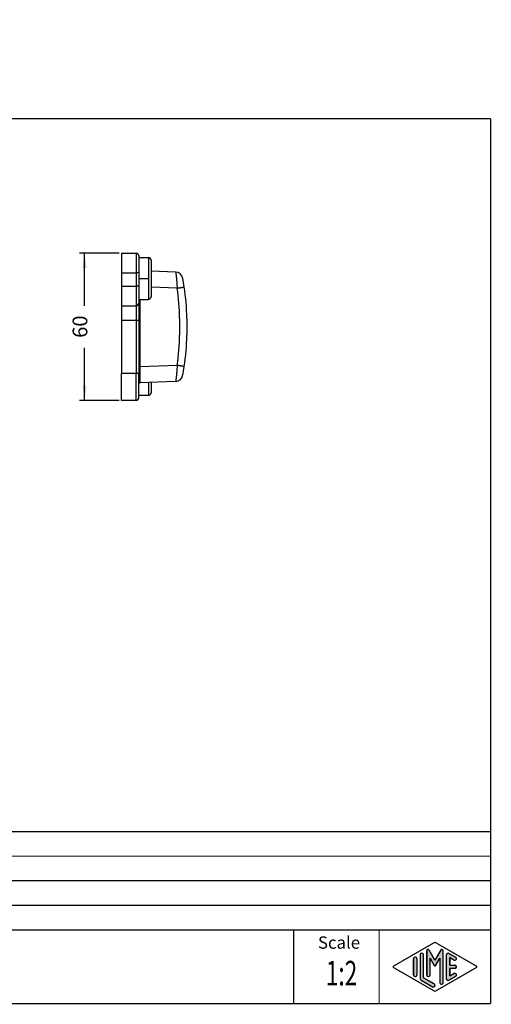
# Model space of a CAD drawing. Units: inches. Extents: x 4368 to 4922, y 738 to 1139.
# Drawn here: x 4731 to 4922, y 738 to 1139 of the extents above; entities that cross this region are included whole.
import ezdxf

# ---------------------------------------------------------------- set-up
doc = ezdxf.new("R2010")
doc.units = ezdxf.units.IN
doc.linetypes.add('DOT_CENTER', pattern=[14, 12, -1, 0, -1])
for name, color, linetype in [('1', 7, 'Continuous'), ('Schraffur', 7, 'Continuous'), ('Skizziergeometrie_ISO_', 7, 'Continuous'), ('Symbole_ISO_', 7, 'Continuous')]:
    doc.layers.add(name, color=color, linetype=linetype)
doc.styles.add('CONVERTER_11', font='txt.shx', dxfattribs={"width": 0.67499998211861})
doc.styles.add('CONVERTER_15', font='simplex.shx', dxfattribs={"width": 0.95})
doc.dimstyles.new('ME10_DIM_11', dxfattribs={"dimtxt": 6, "dimasz": 6, "dimexe": 2, "dimexo": 1, "dimgap": 4, "dimtad": 0, "dimdec": 0, "dimdsep": 46, "dimtxsty": 'CONVERTER_15', "dimsah": 1, "dimcen": 0.09, "dimclrd": 2, "dimclre": 2, "dimclrt": 4, "dimadec": 0, "dimazin": 0, "dimtfac": 1, "dimtdec": 4, "dimtix": 1, "dimtmove": 0, "dimatfit": 3, "dimfxl": 1, "dimtolj": 1, "dimtzin": 0, "dimarcsym": 0})

# ---------------------------------------------------------------- blocks, each defined once
blk = doc.blocks.new('Ränder_Ilme_Rahmen_A4_quer', base_point=(4347.999298947225, 718.69250149546))
at = {"layer": 'Skizziergeometrie_ISO_', "color": 7, "linetype": 'Continuous', "const_width": 0.5}
for points in [[(4644.999298947225, 1138.69250149546), (4644.999298947225, 1110.69250149546)], [(4367.999298947225, 738.69250149546), (4367.999298947225, 1098.69250149546)], [(4367.999298947225, 1098.69250149546), (4921.999298947225, 1098.69250149546)], [(4921.999298947225, 1098.69250149546), (4921.999298947225, 738.69250149546)], [(4367.999298947225, 738.69250149546), (4921.999298947225, 738.69250149546)]]:
    blk.add_lwpolyline(points, dxfattribs=at)
at = {"layer": 'Symbole_ISO_', "color": 7, "insert": (4649.599298947225, 1111.52226165553), "char_height": 7, "attachment_point": 2, "line_spacing_factor": 0.75727272727273, "style": 'CONVERTER_11'}
blk.add_mtext('Diritti riservati     All rights reserved', dxfattribs=at)
blk = doc.blocks.new('*D3')
at = {"layer": '1', "color": 2, "linetype": 'Continuous'}
for p, q in [((4770.999298947225, 1043.984218393904), (4754.999298947225, 1043.984218393904)), ((4756.999298947225, 1022.535103957018), (4756.999298947225, 1043.984218393904)), ((4756.999298947225, 984.0859895201322), (4756.999298947225, 1005.535103957018)), ((4770.999298947225, 984.0859895201322), (4754.999298947225, 984.0859895201322))]:
    blk.add_line(p, q, dxfattribs=at)
at = {"layer": '1', "color": 2}
for points in [[(4757.78921393275, 1037.984218393904), (4756.2093839617, 1037.984218393904), (4756.999298947225, 1043.984218393904)], [(4756.2093839617, 990.0859895201322), (4757.78921393275, 990.0859895201322), (4756.999298947225, 984.0859895201322)]]:
    blk.add_solid(points, dxfattribs=at)
at = {"layer": '1', "color": 4, "insert": (4759.999298947225, 1009.535103957018), "char_height": 6, "attachment_point": 7, "rotation": 90, "line_spacing_factor": 0.60024009603842, "style": 'CONVERTER_15'}
blk.add_mtext('60', dxfattribs=at)

msp = doc.modelspace()

# ---------------------------------------------------------------- hatches: boundary and pattern name
at = {"layer": '1', "linetype": 'Continuous'}
h = msp.add_hatch(color=7, dxfattribs=at)
edge = h.paths.add_edge_path()
edge.add_line((4907.754684026471, 749.8085056562207), (4905.015778565279, 748.2283678901478))
edge.add_arc((4904.682630262953, 748.8058249475141), 0.666666666666913, 180.0000000000489, 299.98163936877546, ccw=False)
edge.add_line((4904.015963596286, 748.8058249475135), (4904.015963596286, 758.5791780434059))
edge.add_arc((4904.682630262953, 758.5791780434054), 0.6666666666669129, 60.01836063122448, 179.9999999999512, ccw=False)
edge.add_line((4905.015778565279, 759.1566351007717), (4907.754684026471, 757.5764973346987))
edge.add_arc((4907.421535724147, 756.9990402773321), 0.6666666666664008, -119.98163936896952, 60.018360631369774, ccw=False)
edge.add_line((4907.08838742182, 756.4215832199671), (4905.349296929619, 757.4249046577745))
edge.add_line((4905.349296929619, 757.4249046577745), (4905.349296929619, 754.3591681621265))
edge.add_line((4905.349296929619, 754.3591681621265), (4907.421535724147, 754.3591681621265))
edge.add_arc((4907.421535724147, 753.6925014954597), 0.6666666666667993, -90, 90, ccw=False)
edge.add_line((4907.421535724147, 753.0258348287929), (4905.349296929619, 753.0258348287929))
edge.add_line((4905.349296929619, 753.0258348287929), (4905.349296929619, 749.9600983331449))
edge.add_line((4905.349296929619, 749.9600983331449), (4907.08838742182, 750.9634197709523))
edge.add_arc((4907.421535724147, 750.3859627135873), 0.666666666666401, -60.01836063136972, 119.9816393689695, ccw=False)
at = {"layer": 'Schraffur', "linetype": 'Continuous'}
h = msp.add_hatch(color=7, dxfattribs=at)
edge = h.paths.add_edge_path()
edge.add_line((4892.015965613891, 756.9990402773329), (4892.015965613891, 750.3859627135865))
edge.add_arc((4891.349298947225, 750.3859627135865), 0.6666666666660603, 180, 360, ccw=False)
edge.add_line((4890.682632280559, 750.3859627135865), (4890.682632280559, 756.9990402773329))
edge.add_arc((4891.349298947225, 756.9990402773329), 0.6666666666660603, 0, 180, ccw=False)
h = msp.add_hatch(color=7, dxfattribs=at)
edge = h.paths.add_edge_path()
edge.add_line((4894.682634298166, 749.2325426275213), (4894.682634298166, 758.5791780434059))
edge.add_arc((4894.015967631498, 758.5791780434059), 0.6666666666678793, 0, 180)
edge.add_line((4893.349300964832, 758.5791780434059), (4893.349300964832, 749.2325451711837))
edge.add_arc((4894.682638702287, 749.2325451711837), 1.333337737454713, 180, 240.0183606311383)
edge.add_line((4894.016339896794, 748.0776272416643), (4898.351610306139, 745.576509697812))
edge.add_arc((4898.684758608466, 746.1539667551777), 0.6666666666668554, 240.0183606311324, 420.0183606312679)
edge.add_line((4899.017906910791, 746.7314238125435), (4894.682634298166, 749.2325426275213))
h = msp.add_hatch(color=7, dxfattribs=at)
edge = h.paths.add_edge_path()
edge.add_arc((4896.545908864695, 760.1966174288215), 0.5299324249509441, 29.9999999999662, 180)
edge.add_line((4896.015976439743, 760.1966174288215), (4896.015976439745, 750.3859627135865))
edge.add_arc((4896.682643106411, 750.3859627135865), 0.6666666666660603, 180, 360)
edge.add_line((4897.349309773077, 750.3859627135865), (4897.349309773077, 757.1982933399529))
edge.add_line((4897.349309773077, 757.1982933399529), (4899.060623812631, 754.2342104757415))
edge.add_arc((4899.349298947225, 754.4008771424081), 0.3333333333326854, 210.0000000000568, 329.9999999999432)
edge.add_line((4899.637974081819, 754.2342104757415), (4901.349288121373, 757.1982933399529))
edge.add_line((4901.349288121373, 757.1982933399529), (4901.349288121373, 747.2673583273709))
edge.add_arc((4902.015954788039, 747.2673583273709), 0.6666666666660603, 180, 360)
edge.add_line((4902.682621454707, 747.2673583273709), (4902.682621454707, 760.1966174288214))
edge.add_arc((4902.152689029756, 760.1966174288214), 0.5299324249508572, 0, 150.0000000000723)
edge.add_line((4901.693754087459, 760.4615836412967), (4899.349298947225, 756.4008682223451))
edge.add_line((4899.349298947225, 756.4008682223451), (4897.004843806992, 760.4615836412967))

# ---------------------------------------------------------------- linework, layer by layer
at = {"color": 7, "linetype": 'Continuous'}
for p, q in [((4771.999298947225, 1043.984218393904), (4771.999298947225, 1035.985510662465)), ((4771.999298947225, 1043.984218393904), (4777.999298947225, 1043.984218393904)), ((4778.999298947225, 1042.984218393904), (4778.999298947225, 1042.185103957017)), ((4778.999298947225, 1042.185103957017), (4782.999298947225, 1042.185103957017)), ((4778.999298947225, 1042.185103957017), (4778.999298947225, 1035.985510662465)), ((4783.999298947225, 1041.185103957017), (4783.999298947225, 1037.283024216974)), ((4771.999298947225, 1035.985510662465), (4771.999298947225, 1030.575981865614)), ((4778.999298947225, 1035.985510662465), (4778.999298947225, 1030.575981865614)), ((4783.999298947225, 1037.283024216974), (4783.999298947225, 1026.185103957017)), ((4794.00410881776, 1036.273067857712), (4783.999298947225, 1036.622443517009)), ((4771.999298947225, 1030.575981865614), (4771.999298947225, 1022.577274134174)), ((4778.999298947225, 1030.575981865614), (4778.999298947225, 1025.185103957017)), ((4771.999298947225, 1022.577274134174), (4771.999298947225, 1016.578996888813)), ((4771.999298947225, 1022.577274134174), (4777.999298947225, 1022.577274134174)), ((4778.999298947225, 1025.185103957017), (4778.999298947225, 1023.577274134174)), ((4778.999298947225, 1025.185103957017), (4782.999298947225, 1025.185103957017)), ((4778.999298947225, 1023.577274134174), (4778.999298947225, 1016.578996888813)), ((4798.499296158264, 1017.435103956965), (4798.499296158264, 1010.635103957073)), ((4771.999298947225, 1016.578996888813), (4771.999298947225, 995.0840511650647)), ((4778.999298947225, 1016.578996888813), (4778.999298947218, 997.786051194032)), ((4778.999298947218, 997.786051194032), (4778.999298947225, 995.0840511650647)), ((4771.999298947225, 984.0859895201316), (4771.999298947225, 995.0840511650647)), ((4778.999298947225, 990.7903179374165), (4778.999298947225, 995.0840511650647)), ((4778.999298947225, 986.1850777728661), (4778.999298947225, 990.7903179374165)), ((4794.004101488572, 991.7971398003848), (4779.4818492289, 991.2900115767239)), ((4783.999298947225, 991.4477643970281), (4783.999298947225, 987.1850777728661)), ((4778.999298947225, 985.0859895201316), (4778.999298947225, 986.1850777728661)), ((4778.999298947225, 986.1850777728661), (4782.999298947225, 986.1850777728661)), ((4777.999298947225, 984.0859895201316), (4771.999298947225, 984.0859895201316)), ((4890.682632280559, 750.3859627135865), (4890.682632280559, 756.9990402773329)), ((4892.015965613891, 756.9990402773329), (4892.015965613891, 750.3859627135865)), ((4893.349300964832, 758.5791780434059), (4893.349300964832, 749.2325451711837)), ((4894.682634298166, 749.2325426275213), (4894.682634298166, 758.5791780434059)), ((4896.015976439743, 760.1966174288215), (4896.015976439745, 750.3859627135865)), ((4899.349298947225, 756.4008682223451), (4897.004843806992, 760.4615836412967)), ((4897.349309773077, 750.3859627135865), (4897.349309773077, 757.1982933399529)), ((4897.349309773077, 757.1982933399529), (4899.060623812631, 754.2342104757415)), ((4901.693754087459, 760.4615836412967), (4899.349298947225, 756.4008682223451)), ((4899.637974081819, 754.2342104757415), (4901.349288121373, 757.1982933399529)), ((4901.349288121373, 757.1982933399529), (4901.349288121373, 747.2673583273709)), ((4902.682621454707, 747.2673583273709), (4902.682621454707, 760.1966174288214)), ((4904.015963596286, 748.8058249475135), (4904.015963596286, 758.5791780434059)), ((4905.015778565279, 759.1566351007717), (4907.754684026471, 757.5764973346987)), ((4907.08838742182, 756.4215832199671), (4905.349296929619, 757.4249046577745)), ((4905.349296929619, 757.4249046577745), (4905.349296929619, 754.3591681621265)), ((4905.349296929619, 754.3591681621265), (4907.421535724147, 754.3591681621265)), ((4907.421535724147, 753.0258348287929), (4905.349296929619, 753.0258348287929)), ((4905.349296929619, 753.0258348287929), (4905.349296929619, 749.9600983331449)), ((4899.017906910791, 746.7314238125435), (4894.682634298166, 749.2325426275213)), ((4907.754684026471, 749.8085056562207), (4905.015778565279, 748.2283678901478)), ((4905.349296929619, 749.9600983331449), (4907.08838742182, 750.9634197709523)), ((4894.016339896794, 748.0776272416643), (4898.351610306139, 745.576509697812))]:
    msp.add_line(p, q, dxfattribs=at)
at = {"color": 2, "linetype": 'Continuous'}
for p, q in [((4777.999298947225, 1043.984218393904), (4777.999298947225, 1035.985510662465)), ((4782.999298947225, 1042.185103957017), (4782.999298947225, 1037.762746918301)), ((4782.999298947225, 1037.762746918301), (4782.999298947225, 1025.185103957017)), ((4771.999298947225, 1035.985510662465), (4777.999298947225, 1035.985510662465)), ((4778.999298947225, 1035.985510662465), (4777.999298947225, 1035.985510662465)), ((4777.999298947225, 1035.985510662465), (4777.999298947225, 1030.575981865614)), ((4771.999298947225, 1030.575981865614), (4777.999298947225, 1030.575981865614)), ((4778.999298947225, 1030.575981865614), (4777.999298947225, 1030.575981865614)), ((4777.999298947225, 1030.575981865614), (4777.999298947225, 1022.577274134174)), ((4794.640803411978, 1029.754793884402), (4783.999298947225, 1030.126403141386)), ((4777.999298947225, 1022.577274134174), (4777.999298947225, 1016.578996888813)), ((4779.481849223063, 1025.185103957017), (4779.481849191701, 997.786051951049)), ((4795.603996117132, 1017.435372342725), (4795.603996138592, 1010.634807788993)), ((4777.999298947225, 1016.578996888813), (4771.999298947225, 1016.578996888813)), ((4778.999298947225, 1016.578996888813), (4777.999298947225, 1016.578996888813)), ((4777.999298947225, 1016.578996888813), (4777.999298947225, 995.0840511650647)), ((4794.64079784722, 998.3154139689558), (4779.481849191701, 997.786051951049)), ((4777.999298947225, 995.0840511650647), (4771.999298947225, 995.0840511650647)), ((4778.999298947225, 995.0840511650647), (4777.999298947225, 995.0840511650647)), ((4777.999298947225, 984.0859895201316), (4777.999298947225, 995.0840511650647)), ((4782.999298947225, 991.4128436275363), (4782.999298947225, 986.1850777728661))]:
    msp.add_line(p, q, dxfattribs=at)
at = {"color": 7, "linetype": 'Continuous'}
for centre, radius, start, end in [((4777.999298947225, 1042.984218393904), 1, 0, 90), ((4782.999298947225, 1041.185103957017), 1, 0, 90), ((4793.898862463779, 1033.274287091318), 3.000627081114451, 11.56081899218128, 87.9899504865687), ((4716.499298947226, 1017.456306922168), 81.99999999999828, 8.95573743109436, 11.55074421072556), ((4716.499298923452, 1017.456307226251), 81.99999997614457, 359.9851846602944, 8.95573721862709), ((4782.999298947225, 1026.185103957017), 1, 270, 0), ((4777.999298947225, 1023.577274134174), 1, 270, 0), ((4716.499298923447, 1010.613900687807), 81.99999997615102, 351.0436483932525, 0.01481533969164), ((4716.499298947221, 1010.613900991871), 82.00000000000341, 348.4492587819839, 351.0436481807985), ((4793.899406474935, 994.7952776331493), 2.999965251487841, 271.9999567384199, 348.4492155204514), ((4779.49929689896, 990.7903181401564), 0.4999979517350333, 91.99976989570729, 180.0000232323762), ((4782.999298947225, 987.1850777728661), 1, 270, 0), ((4777.999298947225, 985.0859895201316), 1, 270, 0), ((4891.349298947225, 756.9990402773329), 0.6666666666660603, 0, 180), ((4894.015967631498, 758.5791780434059), 0.6666666666678793, 0, 180), ((4896.545908864695, 760.1966174288215), 0.5299324249509441, 29.9999999999662, 180), ((4902.152689029756, 760.1966174288214), 0.5299324249508572, 0, 150.0000000000723), ((4904.682630262954, 758.5791780434059), 0.6666666666659464, 60.01836063126785, 180), ((4907.421535724147, 756.9990402773329), 0.6666666666673099, 240.0183606310648, 60.01835942391241), ((4899.349298947225, 754.4008771424081), 0.3333333333326854, 210.0000000000568, 329.9999999999432), ((4907.421535724147, 753.6925014954597), 0.6666666666668561, 270, 90), ((4891.349298947225, 750.3859627135865), 0.6666666666660603, 180, 0), ((4894.682638702287, 749.2325451711837), 1.333337737454713, 180, 240.0183606311383), ((4896.682643106411, 750.3859627135865), 0.6666666666660603, 180, 0), ((4907.421535724147, 750.3859627135865), 0.6666666666654919, 299.9816393686644, 119.9816393689353), ((4898.684758608466, 746.1539667551777), 0.6666666666668554, 240.0183606311324, 60.01836063126785), ((4902.015954788039, 747.2673583273709), 0.6666666666660603, 180, 0), ((4904.682630262954, 748.8058249475135), 0.6666666666678793, 180, 299.9816393687321)]:
    msp.add_arc(centre, radius, start, end, dxfattribs=at)
at = {"color": 2, "linetype": 'Continuous'}
for centre, radius, start, end in [((4716.494851152972, 1017.447596318781), 79.10914590858667, 359.9911466337852, 8.94999351693124), ((4716.495025110022, 1010.622633343067), 79.1089719653612, 351.0499706525744, 0.00881751279146)]:
    msp.add_arc(centre, radius, start, end, dxfattribs=at)
for points, knots in [([(4794.00410881776, 1036.273067857712), (4794.006253429542, 1036.270398439354), (4794.01375246846, 1036.261064315415), (4794.018371565411, 1036.234971580914), (4794.028258533303, 1036.195320905841), (4794.037944117681, 1036.138681596888), (4794.0498192795, 1036.066657542788), (4794.062804217861, 1035.97882945577), (4794.077217272031, 1035.875763345605), (4794.09493386426, 1035.742172647914), (4794.116080848673, 1035.574818657773), (4794.140709065996, 1035.370587607299), (4794.167133693591, 1035.142191748046), (4794.195146833082, 1034.890665415493), (4794.224556886713, 1034.617286544613), (4794.255118961155, 1034.323794539213), (4794.286627230023, 1034.011592511399), (4794.318888007221, 1033.681940605407), (4794.351752283613, 1033.335637380194), (4794.385015551843, 1032.974067645357), (4794.418476304428, 1032.598930444163), (4794.457647196527, 1032.145734630072), (4794.501820608572, 1031.613497302177), (4794.550029224972, 1031.002666421955), (4794.596775109116, 1030.381309829362), (4794.626089145477, 1029.964175622567), (4794.640803411978, 1029.754793884402)], [0, 0, 0, 0, 0.0101848179353279, 0.0356131337030709, 0.0768988572822847, 0.1340954235998294, 0.2072999243744726, 0.2961521144713422, 0.4003379182013324, 0.519538846702966, 0.7004182063074968, 0.9063940672827135, 1.13666624541197, 1.390174612121893, 1.665636289928781, 1.961533421068245, 2.275409909961305, 2.606998644712265, 2.955212098976243, 3.31898586768422, 3.696286907182555, 4.085090214584604, 4.683640818154417, 5.298483770608193, 5.923277492264517, 6.552971070869316, 6.552971070869316, 6.552971070869316, 6.552971070869316]), ([(4794.640803411978, 1029.754793884402), (4794.710207875855, 1029.765602980888), (4794.850343996423, 1029.787427871736), (4795.061904668619, 1029.82055815315), (4795.275606460967, 1029.854156451198), (4795.489626950503, 1029.887955336564), (4795.68223219645, 1029.918510622608), (4795.852403893396, 1029.945621572826), (4795.999477282186, 1029.969136823677), (4796.14304540891, 1029.992175930084), (4796.282346854038, 1030.01461593811), (4796.41662021423, 1030.036333795066), (4796.545104087903, 1030.057206439456), (4796.662491955129, 1030.076368791693), (4796.768720530017, 1030.093798748442), (4796.863914897234, 1030.10949843982), (4796.952929576099, 1030.124260849506), (4797.035565890425, 1030.138049800518), (4797.111625170084, 1030.150829063026), (4797.180908771432, 1030.162562353556), (4797.24321804104, 1030.173213199742), (4797.298509421992, 1030.182771914862), (4797.346778564041, 1030.191236374812), (4797.388127715328, 1030.198609650898), (4797.422599436539, 1030.204907522264), (4797.450345178861, 1030.210104443317), (4797.47149347021, 1030.214324583635), (4797.485151739949, 1030.217092227153), (4797.492858847583, 1030.219065288154), (4797.496272235763, 1030.219756262532), (4797.498266719282, 1030.220747862106), (4797.499174507955, 1030.221157209819), (4797.499628402293, 1030.221361883676)], [0, 0, 0, 0, 0.2107233787154027, 0.4254763333154017, 0.6424170851183457, 0.8597038619184673, 1.075494903167492, 1.227458615806183, 1.376657113526192, 1.522319160579273, 1.663673523074778, 1.799948970904419, 1.930374280223452, 2.054178236825956, 2.156773766392632, 2.253321334927269, 2.343619094720121, 2.427465204876417, 2.504657835199015, 2.574995172161514, 2.63827542854542, 2.694296859927232, 2.74332950029634, 2.785292888284423, 2.820299149751792, 2.848460692143612, 2.869964813485216, 2.885022588433998, 2.890210615181229, 2.893884407855139, 2.895378826724277, 2.896873245591665, 2.896873245591665, 2.896873245591665, 2.896873245591665]), ([(4778.999298947218, 997.786051194032), (4779.000066240337, 997.7860388167387), (4779.003128118699, 997.7859894252279), (4779.009606045064, 997.7859722545265), (4779.020974698388, 997.7859700651204), (4779.034689037086, 997.7859636629207), (4779.0520156004, 997.7859618168363), (4779.073537639552, 997.7859611287295), (4779.103537888924, 997.7859637878024), (4779.134812374861, 997.7859692430354), (4779.167630886626, 997.7859768341939), (4779.201903830204, 997.7859862260557), (4779.245702350951, 997.7860001495603), (4779.288866291022, 997.7860159819005), (4779.331558424163, 997.7860325881277), (4779.373585174391, 997.786044904329), (4779.424794752489, 997.7860538898575), (4779.461903072483, 997.7860526288528), (4779.481849191701, 997.786051951049)], [0, 0, 0, 0, 0.0023021676352993, 0.0091867854605952, 0.019433265873286, 0.0364084262606793, 0.0503296738103179, 0.0714129926511256, 0.1009745288435119, 0.1403304286175617, 0.1652364495129154, 0.1994300672056603, 0.2431492630324917, 0.2966320183902357, 0.3289218960953025, 0.3712256720877415, 0.4227122743115446, 0.4825506318426004, 0.4825506318426004, 0.4825506318426004, 0.4825506318426004]), ([(4779.481849191701, 997.786051951049), (4779.481303812323, 997.5746359388576), (4779.48021750499, 997.1535295064211), (4779.478824114367, 996.5261853089356), (4779.47755784043, 995.9099051819744), (4779.4764925495, 995.3106156933284), (4779.475679940159, 994.7346943256221), (4779.475101012794, 994.1880590057963), (4779.474732445362, 993.6764597923648), (4779.474594467831, 993.205262003541), (4779.474707676467, 992.7788083022011), (4779.475053168707, 992.4009105674976), (4779.47559593709, 992.0746740790457), (4779.476375117331, 991.8031178369707), (4779.477332718598, 991.5890337271329), (4779.478643475608, 991.4416387614094), (4779.480072058967, 991.3486283884773), (4779.481326155456, 991.3072642304787), (4779.4818492289, 991.2900115767239)], [0, 0, 0, 0, 0.6342501421034827, 1.263323491182408, 1.882037204857606, 2.483094418317966, 3.06119476242332, 3.609802988150784, 4.123001267852829, 4.595992763825874, 5.023396367358773, 5.402362306773609, 5.729686449042303, 6.002106785208127, 6.217034840466342, 6.371942964244018, 6.444309915924973, 6.496091088433297, 6.496091088433297, 6.496091088433297, 6.496091088433297]), ([(4794.64079784722, 998.3154139689558), (4794.626082922261, 998.1058568551023), (4794.596766249984, 997.6883544045148), (4794.549941715767, 997.0664050482189), (4794.501660544996, 996.4550421704304), (4794.457458398072, 995.9227619577621), (4794.418315212988, 995.470122015605), (4794.384936908559, 995.096041966186), (4794.351774616608, 994.7355839136887), (4794.319022162519, 994.3902941447102), (4794.286866297323, 994.0614188777815), (4794.255416922054, 993.749411234834), (4794.224864129796, 993.4555521774356), (4794.19541538157, 993.1813829644059), (4794.167352426319, 992.9290965388527), (4794.140867300433, 992.7000954662448), (4794.116175608237, 992.4954354921961), (4794.094973211859, 992.3278426248303), (4794.0772123999, 992.1941373226495), (4794.062768597081, 992.0910484303754), (4794.049753609088, 992.0032178765681), (4794.037855279235, 991.9312260736374), (4794.028146219292, 991.8746637175216), (4794.018265902317, 991.835096279936), (4794.013643718868, 991.8091151762446), (4794.006219264817, 991.799797582237), (4794.004101488572, 991.7971398003848)], [0, 0, 0, 0, 0.6302185074263321, 1.255589783699529, 1.871121007090125, 2.470014025609817, 2.857921976781579, 3.23410739381114, 3.596711275636939, 3.94386151089373, 4.274624942446076, 4.588040503064809, 4.884625965972388, 5.160952619893387, 5.415277520674999, 5.64615093139012, 5.852533372539376, 6.033705147373152, 6.152938740746788, 6.257157870087278, 6.346024019096642, 6.419203133463725, 6.476322672710803, 6.517506824559282, 6.542839923667715, 6.55294979606359, 6.55294979606359, 6.55294979606359, 6.55294979606359]), ([(4797.499491516735, 997.8479774568394), (4797.499189165103, 997.8481056261612), (4797.498584461839, 997.8483619648051), (4797.496611116804, 997.8492538681057), (4797.493018032884, 997.849839490414), (4797.484978313543, 997.8517784147336), (4797.471256484238, 997.8543930241777), (4797.45008842009, 997.8584825395017), (4797.422324481184, 997.8635583756062), (4797.387838283721, 997.8697620043927), (4797.346477923433, 997.8770618991383), (4797.298201170435, 997.8854761475314), (4797.242905760399, 997.8950073811357), (4797.180595844517, 997.9056525145935), (4797.111314703228, 997.9174002987841), (4797.035260816837, 997.9302129986784), (4796.952632633976, 997.9440529395665), (4796.863628630672, 997.9588825177625), (4796.768447278397, 997.9746641217191), (4796.66223457308, 997.9921942279713), (4796.544865318367, 998.0114744196179), (4796.416402445495, 998.0324805844546), (4796.282151318659, 998.0543401417174), (4796.14287283539, 998.076926873839), (4795.999327905603, 998.1001146377785), (4795.852277446153, 998.1237773328995), (4795.682130942981, 998.1510509683744), (4795.48955174959, 998.1817756699547), (4795.275556462246, 998.2157403595702), (4795.061875306356, 998.2494772024233), (4794.850330403549, 998.2827174843483), (4794.710199702304, 998.3045841641457), (4794.64079784722, 998.3154139689558)], [0, 0, 0, 0, 0.000985478903208, 0.0019709578056249, 0.0064855526146512, 0.0117882234552595, 0.0268372336190496, 0.0483358626706421, 0.0764937313348858, 0.1114975409107425, 0.1534592954720717, 0.2024908607226629, 0.2585115921389449, 0.3217915694200181, 0.3921289393394, 0.4693218282862677, 0.5531683509174377, 0.6434666152516252, 0.7400147258895057, 0.8426107861281811, 0.9664154853825647, 1.096841551890238, 1.233117755928993, 1.374472863437444, 1.520135638654177, 1.669334846213121, 1.821299252951156, 2.03709126726187, 2.25437902904838, 2.471320907425939, 2.686075267547087, 2.89680047780994, 2.89680047780994, 2.89680047780994, 2.89680047780994])]:
    msp.add_open_spline(points, degree=3, knots=knots, dxfattribs=at)
at = {"layer": '1', "color": 2, "linetype": 'DOT_CENTER'}
msp.add_line((4778.999298947225, 1033.685103957017), (4782.999298947225, 1033.685103957017), dxfattribs=at)
at = {"layer": 'Skizziergeometrie_ISO_', "color": 7, "linetype": 'Continuous', "const_width": 0.5}
for points in [[(4561.999298947225, 808.6925014954597), (4921.999298947225, 808.6925014954597)], [(4561.999298947225, 798.6925014954597), (4921.999298947225, 798.6925014954597)], [(4561.999298947225, 788.6925014954597), (4921.999298947225, 788.6925014954597)], [(4561.999298947225, 778.6925014954597), (4921.999298947225, 778.6925014954597)], [(4561.999298947225, 768.6925014954597), (4921.999298947225, 768.6925014954597)], [(4841.999298947225, 768.6925014954597), (4841.999298947225, 738.6925014954597)], [(4876.699298947227, 768.6925014954597), (4876.699298947227, 738.6925014954597)], [(4882.516428396944, 753.9812300241423), (4899.349298947225, 763.6925014954613)], [(4899.349298947225, 763.6925014954613), (4916.182169497508, 753.9812300241423)], [(4890.682632280559, 750.3859627135865), (4890.682632280559, 756.9990402773329)], [(4892.015965613891, 756.9990402773329), (4892.015965613891, 750.3859627135865)], [(4893.349300964832, 749.2325451711837), (4893.349300964832, 758.5791780434059)], [(4894.682634298166, 758.5791780434059), (4894.682634298166, 749.2325426275213)], [(4896.015976439745, 750.3859627135865), (4896.015976439743, 760.1966174288215)], [(4897.004843806992, 760.4615836412967), (4899.349298947225, 756.4008682223451)], [(4899.060623812631, 754.2342104757415), (4897.349309773077, 757.1982933399529)], [(4897.349309773077, 757.1982933399529), (4897.349309773077, 750.3859627135865)], [(4901.693754087459, 760.4615836412967), (4899.349298947225, 756.4008682223451)], [(4901.349288121373, 757.1982933399529), (4899.637974081819, 754.2342104757415)], [(4901.349288121373, 747.2673583273709), (4901.349288121373, 757.1982933399529)], [(4902.682621454707, 747.2673583273709), (4902.682621454707, 760.1966174288214)], [(4904.015963596286, 748.8058249475135), (4904.015963596286, 758.5791780434059)], [(4905.015778565279, 759.1566351007717), (4907.754684026471, 757.5764973346987)], [(4907.08838742182, 756.4215832199671), (4905.349296929619, 757.4249046577745)], [(4905.349296929619, 757.4249046577745), (4905.349296929619, 754.3591681621265)], [(4899.349298947225, 743.6925014954581), (4882.516428396944, 753.4037729667771)], [(4916.182169497508, 753.4037729667771), (4899.349298947225, 743.6925014954581)], [(4905.349296929619, 754.3591681621265), (4907.421535724147, 754.3591681621265)], [(4907.421535724147, 753.0258348287929), (4905.349296929619, 753.0258348287929)], [(4905.349296929619, 753.0258348287929), (4905.349296929619, 749.9600983331449)], [(4894.682634298166, 749.2325426275213), (4899.017906910791, 746.7314238125435)], [(4907.754684026471, 749.8085056562207), (4905.015778565279, 748.2283678901478)], [(4905.349296929619, 749.9600983331449), (4907.08838742182, 750.9634197709523)], [(4898.351610306139, 745.576509697812), (4894.016339896794, 748.0776272416643)]]:
    msp.add_lwpolyline(points, dxfattribs=at)
for points in [[(4897.004843806992, 760.4615836412967, 0.76732698797919), (4896.015976439743, 760.1966174288215, 0.76732698797919)], [(4902.682621454707, 760.1966174288214, 0.76732698797946), (4901.693754087459, 760.4615836412967, 0.76732698797946)], [(4892.015965613891, 756.9990402773329, 1), (4890.682632280559, 756.9990402773329, 1)], [(4894.682634298166, 758.5791780434059, 1), (4893.349300964832, 758.5791780434059, 1)], [(4905.015778565279, 759.1566351007717, 0.57724345630707), (4904.015963596286, 758.5791780434059, 0.57724345630707)], [(4907.08838742182, 756.4215832199671, 1.00000000000236), (4907.754684026471, 757.5764973346987, 1.00000000000236)], [(4882.516428396944, 753.9812300241423, 0.57756392459821), (4882.516428396944, 753.4037729667771, 0.57756392459821)], [(4899.060623812631, 754.2342104757415, 0.57735026918897), (4899.637974081819, 754.2342104757415, 0.57735026918897)], [(4907.421535724147, 753.0258348287929, 1), (4907.421535724147, 754.3591681621265, 1)], [(4916.182169497508, 753.4037729667771, 0.57756392459821), (4916.182169497508, 753.9812300241423, 0.57756392459821)], [(4890.682632280559, 750.3859627135865, 1), (4892.015965613891, 750.3859627135865, 1)], [(4893.349300964832, 749.2325451711837, 0.26803505952201), (4894.016339896794, 748.0776272416643, 0.26803505952201)], [(4896.015976439745, 750.3859627135865, 1), (4897.349309773077, 750.3859627135865, 1)], [(4904.015963596286, 748.8058249475135, 0.57724345630707), (4905.015778565279, 748.2283678901478, 0.57724345630707)], [(4907.754684026471, 749.8085056562207, 1.00000000000236), (4907.08838742182, 750.9634197709523, 1.00000000000236)], [(4898.351610306139, 745.576509697812, 1.00000000000118), (4899.017906910791, 746.7314238125435, 1.00000000000118)], [(4901.349288121373, 747.2673583273709, 1), (4902.682621454707, 747.2673583273709, 1)]]:
    msp.add_lwpolyline(points, format="xyb", dxfattribs=at)

# ---------------------------------------------------------------- block references
msp.add_blockref('Ränder_Ilme_Rahmen_A4_quer', (4347.999298947225, 718.69250149546))

# ---------------------------------------------------------------- texts
at = {"layer": 'Symbole_ISO_', "color": 7, "style": 'CONVERTER_11', "width": 0.67499998211861}
msp.add_text('1:2', height=10, dxfattribs=at).set_placement((4855.010370637197, 746.117272881545))
at = {"layer": 'Symbole_ISO_', "color": 7, "insert": (4860.379913495524, 762.9172728815447), "char_height": 5, "attachment_point": 5, "line_spacing_factor": 0.75727272727273, "style": 'CONVERTER_11'}
msp.add_mtext('Scale', dxfattribs=at)

# ---------------------------------------------------------------- dimensions: what is measured, and where the dimension line sits
at = {"layer": '1'}
dim = msp.add_linear_dim(base=(4756.999298947225, 984.0859895201322), p1=(4771.999298947225, 1043.984218393904), p2=(4771.999298947225, 984.0859895201316), angle=90, dimstyle='ME10_DIM_11', dxfattribs=at)
dim.commit()
dim.dimension.update_dxf_attribs({"geometry": '*D3', "text_midpoint": (4756.999298947225, 1014.035103957018), "text_rotation": 90})

doc.saveas('drawing.dxf')
